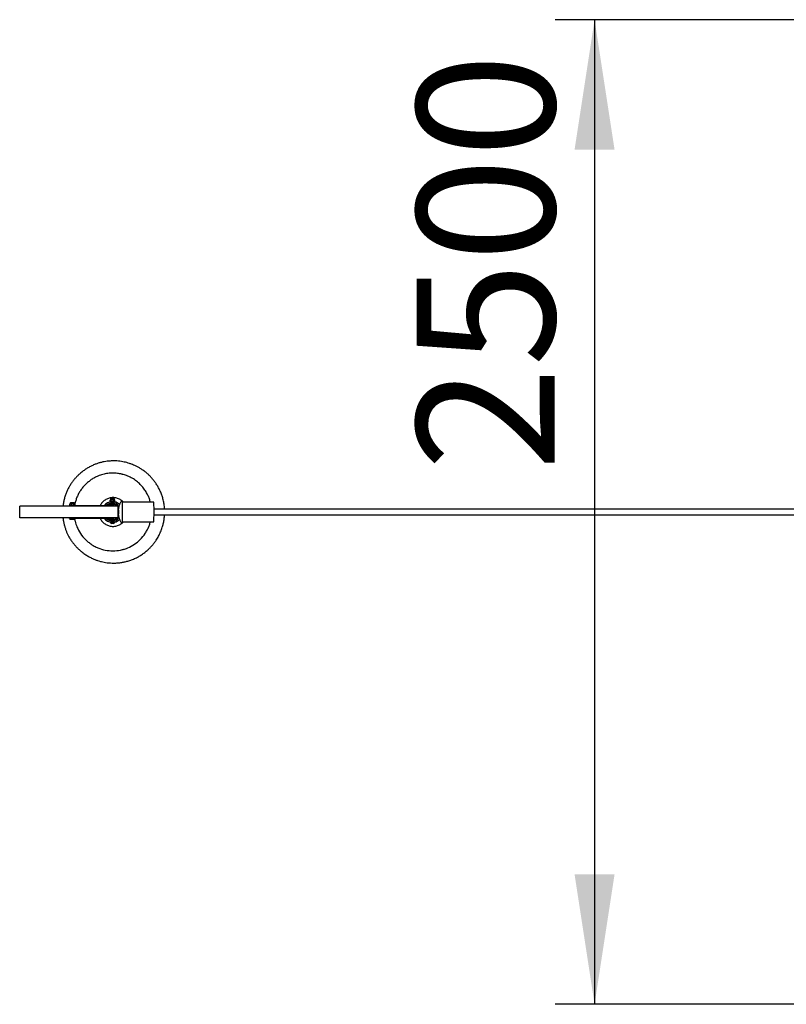
# Model space of a CAD drawing. Units: millimetres. Extents: x 5 to 415, y 5 to 292.
# Drawn here: x 248 to 267, y 111 to 136 of the extents above; entities that cross this region are included whole.
import ezdxf

# ---------------------------------------------------------------- set-up
doc = ezdxf.new("R2010")
doc.units = ezdxf.units.MM
doc.layers.add('1', color=7, linetype='Continuous', lineweight=25)
doc.styles.add('SLDTEXTSTYLE0', font='ISOCP', dxfattribs={"width": 0.96})
doc.dimstyles.new('SLDDIMSTYLE1', dxfattribs={"dimtxt": 3.5, "dimasz": 3.302, "dimexe": 0, "dimexo": 0.0625, "dimgap": 0.875, "dimtad": 1, "dimlfac": 100, "dimrnd": 1e-09, "dimzin": 12, "dimdsep": 46, "dimtxsty": 'SLDTEXTSTYLE0', "dimsah": 1, "dimcen": 0.09, "dimadec": 0, "dimazin": 3, "dimtfac": 1, "dimtofl": 0, "dimtmove": 0, "dimatfit": 3, "dimfxl": 0, "dimfrac": 2, "dimtolj": 1, "dimtzin": 12, "dimarcsym": 0})

# ---------------------------------------------------------------- blocks, each defined once
blk = doc.blocks.new('_D_18')
at = {"layer": '1'}
for p, q in [((272.505, 135.526), (261.345, 135.526)), ((262.345, 135.526), (262.345, 110.526)), ((272.505, 110.526), (261.345, 110.526))]:
    blk.add_line(p, q, dxfattribs=at)
for points in [[(262.345, 135.526), (261.837, 132.224), (262.853, 132.224)], [(262.345, 110.526), (262.853, 113.828), (261.837, 113.828)]]:
    blk.add_solid(points, dxfattribs=at)
at = {"layer": '1', "insert": (257.833, 124.072), "char_height": 3.5, "attachment_point": 1, "rotation": 90, "style": 'SLDTEXTSTYLE0'}
blk.add_mtext('2500', dxfattribs=at)

msp = doc.modelspace()

# ---------------------------------------------------------------- linework, layer by layer
at = {"color": 7, "linetype": 'Continuous', "lineweight": 25}
for p, q in [((249.03761, 123.25461), (249.03761, 123.23394)), ((249.03761, 123.25461), (249.13761, 123.25461)), ((249.04795, 123.26494), (249.12728, 123.26494)), ((249.13761, 123.23394), (249.13761, 123.25461)), ((250.05792, 123.33519), (250.05018, 123.33073)), ((250.05018, 123.29066), (250.05018, 123.33073)), ((250.05018, 123.29066), (250.05792, 123.28619)), ((250.05792, 123.35586), (250.05792, 123.33519)), ((250.05792, 123.35586), (250.10792, 123.35586)), ((250.05792, 123.33519), (250.06462, 123.33519)), ((250.06462, 123.28619), (250.05792, 123.28619)), ((250.06462, 123.33519), (250.10792, 123.33519)), ((250.07905, 123.33073), (250.06462, 123.33519)), ((250.07905, 123.29066), (250.06462, 123.28619)), ((250.10126, 123.28619), (250.06462, 123.28619)), ((250.06825, 123.36619), (250.10792, 123.36619)), ((250.07792, 123.28619), (250.07792, 123.28514)), ((250.07905, 123.29066), (250.07905, 123.33073)), ((250.10475, 123.28619), (250.10126, 123.28619)), ((250.10792, 123.28619), (250.10475, 123.28619)), ((250.10792, 123.36619), (250.14759, 123.36619)), ((250.10792, 123.35586), (250.15792, 123.35586)), ((250.10792, 123.33519), (250.15122, 123.33519)), ((250.10792, 123.28619), (250.15122, 123.28619)), ((250.13679, 123.29066), (250.13679, 123.33073)), ((250.13792, 123.28446), (250.13792, 123.28619)), ((250.15122, 123.33519), (250.15792, 123.33519)), ((250.16565, 123.33073), (250.15122, 123.33519)), ((250.16565, 123.29066), (250.15122, 123.28619)), ((250.15792, 123.28619), (250.15122, 123.28619)), ((250.15792, 123.33519), (250.15792, 123.35586)), ((250.16565, 123.33073), (250.15792, 123.33519)), ((250.15792, 123.28619), (250.16565, 123.29066)), ((250.16565, 123.29066), (250.16565, 123.33073)), ((250.34658, 123.31386), (250.34705, 123.31532)), ((251.15548, 123.27652), (250.35601, 123.27657)), ((247.75485, 122.87619), (247.75485, 123.17619)), ((250.25485, 123.17619), (247.75485, 123.17619)), ((249.03552, 123.23227), (249.03143, 123.22948)), ((249.03143, 123.18941), (249.03143, 123.22948)), ((249.03552, 123.18662), (249.03143, 123.18941)), ((249.03761, 123.23394), (249.03542, 123.23268)), ((249.03542, 123.18621), (249.03761, 123.18494)), ((249.03761, 123.23394), (249.05124, 123.23394)), ((249.03761, 123.18494), (249.04957, 123.18494)), ((249.08444, 123.18494), (249.04957, 123.18494)), ((249.07105, 123.22948), (249.05124, 123.23394)), ((249.05124, 123.23394), (249.09914, 123.23394)), ((249.07105, 123.18941), (249.05124, 123.18494)), ((249.07105, 123.18941), (249.07105, 123.22948)), ((249.09914, 123.18494), (249.08444, 123.18494)), ((249.12723, 123.22948), (249.09914, 123.23394)), ((249.09914, 123.23394), (249.13551, 123.23394)), ((249.12723, 123.18941), (249.09914, 123.18494)), ((249.13551, 123.18494), (249.09914, 123.18494)), ((249.11432, 123.18269), (249.11207, 123.18494)), ((249.12723, 123.18941), (249.12723, 123.22948)), ((249.13551, 123.23394), (249.13761, 123.23394)), ((249.13761, 123.18494), (249.13551, 123.18494)), ((249.13981, 123.23268), (249.13761, 123.23394)), ((249.13761, 123.18494), (249.13981, 123.18621)), ((250.10602, 123.18494), (249.13761, 123.18494)), ((249.14379, 123.18941), (249.14379, 123.22948)), ((250.07792, 123.21382), (250.07792, 123.18494)), ((250.13792, 123.18209), (250.13792, 123.21267)), ((250.25485, 122.87619), (250.25485, 123.17619)), ((250.25853, 123.07619), (250.2562, 123.07619)), ((250.25485, 122.87619), (247.75485, 122.87619)), ((249.05673, 122.86706), (249.02976, 122.84009)), ((249.02976, 122.84009), (249.02976, 122.83494)), ((249.14546, 122.84009), (249.02976, 122.84009)), ((249.14546, 122.83494), (249.02976, 122.83494)), ((249.04957, 122.86744), (249.08568, 122.86744)), ((249.11849, 122.86706), (249.05673, 122.86706)), ((249.10984, 122.86919), (249.11761, 122.86919)), ((249.11761, 122.86919), (249.11761, 122.87029)), ((249.11817, 122.86744), (250.10602, 122.86744)), ((249.14546, 122.84009), (249.11849, 122.86706)), ((249.14546, 122.83494), (249.14546, 122.84009)), ((250.05542, 122.76619), (250.05542, 122.76239)), ((250.10126, 122.76619), (250.05542, 122.76619)), ((250.16042, 122.76239), (250.05542, 122.76239)), ((250.06914, 122.84484), (250.07792, 122.84232)), ((250.07792, 122.86744), (250.07792, 122.83857)), ((250.10126, 122.76619), (250.10459, 122.76619)), ((250.16042, 122.76619), (250.10459, 122.76619)), ((250.13792, 122.83972), (250.13792, 122.87029)), ((250.16042, 122.76239), (250.16042, 122.76619)), ((250.25485, 122.91433), (250.26326, 122.92693)), ((250.25627, 122.97619), (250.25852, 122.97619)), ((250.35598, 122.77657), (251.15545, 122.77652)), ((250.13417, 122.73319), (250.08167, 122.73319))]:
    msp.add_line(p, q, dxfattribs=at)
at = {"color": 7, "linetype": 'Continuous', "lineweight": 25, "flags": 128}
for points in [[(250.25485, 123.16665), (250.26531, 123.15403), (250.26817, 123.15021)], [(250.2629, 123.12604), (250.25966, 123.13112), (250.25485, 123.13806)], [(250.29091, 123.21897), (250.27175, 123.23475), (250.25596, 123.24564)], [(249.05705, 122.86744), (249.05693, 122.86728), (249.05673, 122.86706)], [(250.26899, 122.90331), (250.26531, 122.89835), (250.25485, 122.88574)], [(250.25528, 122.80631), (250.27175, 122.81764), (250.29099, 122.83348)]]:
    msp.add_lwpolyline(points, dxfattribs=at)
at = {"color": 7, "linetype": 'Continuous', "lineweight": 25}
for centre, radius, start, end in [((249.04795, 123.25461), 0.01033, 90, 180), ((249.12728, 123.25461), 0.01033, 0, 90), ((250.10125, 123.02702), 0.25916, 44.304124, 142.455976), ((250.09905, 123.02691), 0.22427, 38.975164, 135.197981), ((250.06825, 123.35586), 0.01033, 90, 180), ((250.11677, 123.02706), 0.25913, 57.511997, 85.319296), ((250.14759, 123.35586), 0.01033, 0, 90), ((249.04957, 123.02679), 0.15815, 90.001236, 109.148325), ((249.04956, 123.02679), 0.15815, 70.851675, 89.998764), ((250.09904, 123.0269), 0.20928, 45.506888, 130.962045), ((250.10161, 123.02686), 0.20934, 90.007886, 130.959078), ((250.10158, 123.02686), 0.18933, 52.068415, 123.388122), ((250.12573, 123.02676), 0.18944, 104.617832, 123.384318), ((249.04957, 123.02558), 0.15814, 250.851563, 289.148437), ((249.12061, 122.86919), 0.003, 180, 225), ((250.10125, 123.02537), 0.25916, 217.544055, 315.797667), ((250.09905, 123.02548), 0.22427, 224.802057, 321.107918), ((250.09904, 123.02548), 0.20928, 229.037955, 314.493112), ((250.10168, 123.02566), 0.20948, 229.048387, 252.614802), ((250.10165, 123.02565), 0.18947, 236.616698, 252.617361), ((250.12574, 123.02565), 0.18947, 236.616698, 252.617361), ((250.10158, 123.02538), 0.20918, 252.618692, 269.999586), ((250.10158, 123.02553), 0.18933, 252.625371, 307.931496), ((250.10792, 122.78319), 0.05647, 201.610213, 242.299134), ((250.07542, 122.76869), 0.0025, 270, 325.769351), ((250.10792, 122.78319), 0.05647, 297.700866, 338.389787), ((250.14042, 122.76869), 0.0025, 197.62198, 270), ((250.11677, 123.02533), 0.25914, 274.808084, 302.3094)]:
    msp.add_arc(centre, radius, start, end, dxfattribs=at)
for start_param, end_param in [(4.72985646, 6.28318523), (3.14159258, 4.72985646)]:
    msp.add_ellipse((251.15546, 123.02652), major_axis=(0.00001, 0.25), ratio=0.03644158, start_param=start_param, end_param=end_param, dxfattribs=at)
for points, knots in [([(251.43048, 123.10151), (251.43002, 123.11475), (251.42826, 123.16529), (251.41552, 123.25088), (251.39284, 123.35669), (251.36196, 123.45666), (251.32479, 123.55059), (251.28207, 123.63818), (251.23476, 123.71949), (251.18366, 123.79446), (251.1295, 123.86326), (251.07286, 123.92617), (251.01485, 123.98309), (250.95217, 124.03734), (250.88545, 124.08789), (250.81524, 124.13394), (250.74686, 124.1727), (250.68058, 124.20527), (250.61219, 124.23457), (250.5432, 124.25948), (250.47411, 124.27999), (250.40679, 124.29614), (250.33646, 124.30914), (250.25841, 124.31895), (250.17179, 124.32431), (250.07652, 124.32326), (249.98553, 124.31626), (249.90126, 124.30375), (249.82544, 124.28762), (249.74754, 124.26567), (249.66801, 124.2373), (249.58835, 124.20197), (249.50682, 124.16005), (249.42578, 124.11088), (249.34573, 124.05374), (249.27442, 123.99401), (249.21163, 123.93347), (249.15699, 123.8739), (249.10487, 123.80933), (249.05555, 123.73945), (249.00909, 123.66532), (248.96715, 123.5859), (248.93052, 123.50176), (248.89962, 123.41317), (248.87615, 123.32096), (248.86008, 123.2414), (248.85493, 123.19261), (248.85319, 123.17619)], [0, 0, 0, 0, 0.01031044, 0.03934813, 0.06743998, 0.09457336, 0.12069772, 0.14603062, 0.1704003, 0.19390552, 0.21664856, 0.23858274, 0.25973694, 0.2799706, 0.30305749, 0.32488783, 0.34548996, 0.36478999, 0.38276136, 0.40339358, 0.42197059, 0.43891863, 0.45736022, 0.47771311, 0.50023638, 0.52497519, 0.5519935, 0.57118872, 0.5912825, 0.61230402, 0.63428767, 0.65726879, 0.68106391, 0.70569273, 0.73110218, 0.75765648, 0.77810872, 0.79903226, 0.8205879, 0.84273852, 0.86553607, 0.88882295, 0.91260055, 0.93691562, 0.96181817, 0.98714697, 1, 1, 1, 1]), ([(251.07095, 123.27653), (251.06803, 123.28879), (251.05763, 123.33256), (251.03575, 123.39012), (251.0106, 123.44807), (250.98817, 123.49295), (250.96197, 123.53914), (250.93303, 123.58416), (250.89907, 123.63117), (250.86051, 123.67823), (250.80197, 123.74088), (250.72095, 123.81209), (250.6133, 123.88411), (250.51759, 123.9313), (250.43945, 123.96069), (250.39092, 123.97534), (250.35195, 123.98496), (250.32198, 123.99131), (250.28118, 123.99913), (250.23407, 124.00712), (250.17675, 124.01282), (250.09553, 124.01559), (249.99044, 124.00867), (249.86346, 123.98346), (249.75101, 123.94521), (249.65371, 123.89903), (249.58439, 123.85688), (249.53325, 123.81902), (249.49804, 123.78919), (249.45994, 123.75662), (249.41264, 123.71332), (249.35704, 123.65441), (249.29898, 123.57598), (249.24911, 123.49273), (249.20743, 123.40485), (249.17526, 123.31323), (249.15525, 123.23952), (249.14953, 123.1962), (249.14804, 123.18494)], [0, 0, 0, 0, 0.0140011, 0.049950069, 0.068162246, 0.086325167, 0.106694877, 0.12711335, 0.147259412, 0.1709387, 0.194642193, 0.242539644, 0.290445344, 0.338297107, 0.360803245, 0.383466819, 0.395527687, 0.40759427, 0.419424399, 0.441035416, 0.462296271, 0.483357969, 0.531197261, 0.579100221, 0.627000859, 0.662897173, 0.698787817, 0.716979656, 0.735396191, 0.753403472, 0.77161546, 0.807788539, 0.843661108, 0.879582109, 0.915523331, 0.951463621, 0.987381467, 1, 1, 1, 1]), ([(250.38717, 123.27657), (250.38499, 123.27911), (250.37246, 123.29372), (250.34514, 123.31619), (250.30574, 123.34306), (250.26283, 123.36415), (250.21763, 123.37955), (250.17079, 123.38888), (250.12314, 123.39201), (250.07549, 123.38888), (250.02865, 123.37954), (249.98343, 123.36416), (249.9406, 123.343), (249.90091, 123.31641), (249.86494, 123.28489), (249.83367, 123.24881), (249.81043, 123.21529), (249.79996, 123.19291), (249.79624, 123.18494)], [0, 0, 0, 0, 0.01427073, 0.08200767, 0.14974462, 0.21748156, 0.2852185, 0.35295545, 0.42069239, 0.48842933, 0.55616628, 0.62390322, 0.69164016, 0.75937711, 0.82711405, 0.894851, 0.96258794, 1, 1, 1, 1]), ([(250.06462, 123.33519), (250.06428, 123.33519), (250.0594, 123.33513), (250.05463, 123.33285), (250.05018, 123.33073)], [0, 0, 0, 0, 0.07020058, 1, 1, 1, 1]), ([(250.06462, 123.28619), (250.06428, 123.2862), (250.0594, 123.28626), (250.05463, 123.28854), (250.05018, 123.29066)], [0, 0, 0, 0, 0.07020058, 1, 1, 1, 1]), ([(250.07905, 123.33073), (250.08148, 123.3314), (250.09089, 123.33402), (250.10066, 123.33469), (250.10792, 123.33519)], [0, 0, 0, 0, 0.25755135, 1, 1, 1, 1]), ([(250.07905, 123.29066), (250.08148, 123.28999), (250.09089, 123.28737), (250.10066, 123.28669), (250.10792, 123.28619)], [0, 0, 0, 0, 0.25755135, 1, 1, 1, 1]), ([(250.10792, 123.33519), (250.11054, 123.33513), (250.12032, 123.33488), (250.12983, 123.33248), (250.13679, 123.33073)], [0, 0, 0, 0, 0.26863361, 1, 1, 1, 1]), ([(250.10792, 123.28619), (250.11054, 123.28626), (250.12032, 123.28651), (250.12983, 123.2889), (250.13679, 123.29066)], [0, 0, 0, 0, 0.26863361, 1, 1, 1, 1]), ([(250.15122, 123.33519), (250.15088, 123.33519), (250.146, 123.33513), (250.14123, 123.33285), (250.13679, 123.33073)], [0, 0, 0, 0, 0.07020058, 1, 1, 1, 1]), ([(250.15122, 123.28619), (250.15088, 123.2862), (250.146, 123.28626), (250.14123, 123.28854), (250.13679, 123.29066)], [0, 0, 0, 0, 0.07020058, 1, 1, 1, 1]), ([(250.34624, 123.31413), (250.34363, 123.31083), (250.33468, 123.29951), (250.32135, 123.27902), (250.30639, 123.25316), (250.29369, 123.2271), (250.28307, 123.20124), (250.27446, 123.17591), (250.26775, 123.15149), (250.26275, 123.12841), (250.25934, 123.10733), (250.25741, 123.09159), (250.25676, 123.08309), (250.25659, 123.08074)], [0, 0, 0, 0, 0.04965506, 0.17060642, 0.28843412, 0.40274389, 0.5130355, 0.61867202, 0.71883004, 0.81240065, 0.89769673, 0.97168057, 1, 1, 1, 1]), ([(250.34798, 123.31268), (250.34833, 123.31211), (250.34884, 123.31126), (250.34949, 123.30677), (250.34999, 123.30287), (250.35052, 123.29774), (250.35113, 123.29069), (250.35176, 123.28188), (250.35238, 123.2716), (250.35292, 123.26112), (250.35339, 123.25076), (250.3538, 123.24081), (250.35455, 123.22035), (250.35553, 123.186), (250.35637, 123.13964), (250.35684, 123.09784), (250.35708, 123.06213), (250.35717, 123.02106), (250.35701, 122.97366), (250.35648, 122.92037), (250.3558, 122.88282), (250.35526, 122.85998), (250.35501, 122.85015), (250.35474, 122.84053), (250.35445, 122.83116), (250.35411, 122.82113), (250.35369, 122.80996), (250.35316, 122.79741), (250.35252, 122.78422), (250.35174, 122.77107), (250.35058, 122.75521), (250.349, 122.74161), (250.34753, 122.73698), (250.34672, 122.73815), (250.34656, 122.73838)], [0, 0, 0, 0, 0.03351957, 0.04921967, 0.06479873, 0.0834815, 0.10341271, 0.12827912, 0.15119569, 0.17216148, 0.19117561, 0.20823732, 0.22334594, 0.29079074, 0.35556573, 0.39729866, 0.43783701, 0.47717922, 0.53507356, 0.59666434, 0.66194398, 0.67546549, 0.68913492, 0.70295221, 0.7169173, 0.73103012, 0.74959263, 0.77157031, 0.79696137, 0.82576371, 0.8579749, 0.92133385, 0.98466914, 1, 1, 1, 1]), ([(249.05124, 123.23394), (249.05077, 123.23394), (249.04409, 123.23388), (249.03753, 123.2316), (249.03143, 123.22948)], [0, 0, 0, 0, 0.070200577, 1, 1, 1, 1]), ([(249.05124, 123.18494), (249.05077, 123.18495), (249.04409, 123.18501), (249.03753, 123.18729), (249.03143, 123.18941)], [0, 0, 0, 0, 0.07020058, 1, 1, 1, 1]), ([(249.09914, 123.23394), (249.09848, 123.23394), (249.08899, 123.23388), (249.0797, 123.2316), (249.07105, 123.22948)], [0, 0, 0, 0, 0.07020058, 1, 1, 1, 1]), ([(249.09914, 123.18494), (249.09848, 123.18495), (249.08899, 123.18501), (249.0797, 123.18729), (249.07105, 123.18941)], [0, 0, 0, 0, 0.07020058, 1, 1, 1, 1]), ([(249.13551, 123.23394), (249.13476, 123.23388), (249.13196, 123.23363), (249.12923, 123.23123), (249.12723, 123.22948)], [0, 0, 0, 0, 0.26863361, 1, 1, 1, 1]), ([(249.13551, 123.18494), (249.13476, 123.18501), (249.13196, 123.18526), (249.12923, 123.18765), (249.12723, 123.18941)], [0, 0, 0, 0, 0.268633605, 1, 1, 1, 1]), ([(249.14379, 123.22948), (249.1431, 123.23015), (249.1404, 123.23277), (249.13759, 123.23344), (249.13551, 123.23394)], [0, 0, 0, 0, 0.25755135, 1, 1, 1, 1]), ([(249.14379, 123.18941), (249.1431, 123.18874), (249.1404, 123.18612), (249.13759, 123.18544), (249.13551, 123.18494)], [0, 0, 0, 0, 0.25755135, 1, 1, 1, 1]), ([(250.25626, 123.07619), (250.25627, 123.0765), (250.25646, 123.08139), (250.25672, 123.08324), (250.25696, 123.08497)], [0, 0, 0, 0, 0.06307381, 1, 1, 1, 1]), ([(250.25745, 123.08585), (250.25752, 123.08605), (250.25783, 123.08692), (250.25838, 123.08153), (250.25897, 123.07013), (250.2594, 123.05334), (250.2596, 123.03366), (250.25956, 123.01316), (250.25928, 122.99414), (250.2588, 122.97891), (250.25816, 122.96857), (250.25768, 122.96724), (250.25744, 122.96658)], [0, 0, 0, 0, 0.03342079, 0.14081851, 0.24821617, 0.35561378, 0.46301139, 0.57040902, 0.6778067, 0.78520444, 0.89260222, 1, 1, 1, 1]), ([(279.64046, 123.10192), (279.53729, 123.10191), (279.33526, 123.1019), (279.03869, 123.10187), (278.75504, 123.10185), (278.48432, 123.10183), (278.22796, 123.10181), (277.98579, 123.10179), (277.75767, 123.10177), (277.54201, 123.10175), (277.34544, 123.10174), (277.16712, 123.10173), (277.00619, 123.10171), (276.8552, 123.1017), (276.71415, 123.10169), (276.58303, 123.10168), (276.4597, 123.10167), (276.34067, 123.10167), (276.11997, 123.10165), (275.79422, 123.10163), (275.36142, 123.1016), (274.92245, 123.10157), (273.56754, 123.10149), (270.46591, 123.10133), (266.30792, 123.10121), (262.00555, 123.10118), (259.47758, 123.10121), (258.03553, 123.10125), (257.67936, 123.10125), (257.32318, 123.10126), (256.96862, 123.10127), (256.6214, 123.10128), (256.28515, 123.10129), (255.96186, 123.1013), (255.64942, 123.10131), (255.41286, 123.10132), (255.24598, 123.10133), (255.14227, 123.10133), (255.03017, 123.10134), (254.90936, 123.10134), (254.77982, 123.10135), (254.64157, 123.10135), (254.48924, 123.10136), (254.32224, 123.10137), (254.13995, 123.10137), (253.94711, 123.10138), (253.74371, 123.10139), (253.52977, 123.1014), (253.30528, 123.10141), (253.07023, 123.10142), (252.82464, 123.10143), (252.5685, 123.10145), (252.30349, 123.10146), (252.02973, 123.10147), (251.74735, 123.10149), (251.45768, 123.1015), (251.26214, 123.10152), (251.16411, 123.10152)], [0, 0, 0, 0, 0.0108675, 0.02128102, 0.03124055, 0.04074611, 0.04979767, 0.05824571, 0.06625583, 0.07382804, 0.08096233, 0.08696218, 0.09261294, 0.09791458, 0.10286713, 0.10747057, 0.1117274, 0.115859, 0.12000864, 0.13497597, 0.15017332, 0.16560071, 0.18121751, 0.29290141, 0.49233693, 0.61925045, 0.74616397, 0.75867256, 0.77118116, 0.78368976, 0.79619835, 0.80853732, 0.82027236, 0.83162623, 0.84259892, 0.85319044, 0.85655054, 0.86018115, 0.864118, 0.86836109, 0.87291041, 0.87776597, 0.88292777, 0.88895944, 0.89536166, 0.90213442, 0.90927773, 0.91679159, 0.92467599, 0.93293093, 0.94155642, 0.95055246, 0.95991904, 0.96947904, 0.97939648, 0.98967133, 1, 1, 1, 1]), ([(248.85291, 122.87619), (248.85351, 122.86984), (248.85665, 122.83624), (248.86726, 122.77651), (248.88528, 122.69786), (248.90643, 122.62214), (248.93135, 122.54959), (248.96047, 122.4803), (248.99644, 122.40771), (249.04027, 122.33295), (249.09269, 122.2581), (249.14802, 122.18973), (249.20418, 122.12697), (249.26176, 122.07077), (249.32902, 122.0125), (249.40604, 121.955), (249.49248, 121.9008), (249.57606, 121.85684), (249.65603, 121.82175), (249.73018, 121.79429), (249.79929, 121.77333), (249.86695, 121.75684), (249.93788, 121.7436), (250.01683, 121.73369), (250.10432, 121.72858), (250.19996, 121.72942), (250.29519, 121.73757), (250.38895, 121.75265), (250.47986, 121.7739), (250.57405, 121.80342), (250.67051, 121.84219), (250.76276, 121.88838), (250.84892, 121.94063), (250.92921, 121.99794), (251.00123, 122.05812), (251.06471, 122.11909), (251.11998, 122.17897), (251.17242, 122.24395), (251.22701, 122.32157), (251.28186, 122.41382), (251.33368, 122.52219), (251.37259, 122.62849), (251.40062, 122.73028), (251.41888, 122.82613), (251.42885, 122.90026), (251.43019, 122.9425), (251.43047, 122.95151)], [0, 0, 0, 0, 0.0049674, 0.02627764, 0.04719095, 0.06772537, 0.08779334, 0.1073111, 0.12631799, 0.15090115, 0.17467482, 0.19754306, 0.21940168, 0.24028074, 0.26021539, 0.28874729, 0.31512739, 0.33969291, 0.3623506, 0.38310569, 0.40187955, 0.4189886, 0.43748454, 0.45811494, 0.48090077, 0.50570971, 0.53255756, 0.55541581, 0.57972763, 0.60533215, 0.63232314, 0.66076707, 0.68555567, 0.71129365, 0.73795341, 0.75858993, 0.77978406, 0.80143446, 0.82355907, 0.85369673, 0.88492995, 0.9170095, 0.9417421, 0.96706393, 0.99298029, 1, 1, 1, 1]), ([(249.14573, 122.87619), (249.14586, 122.87491), (249.14873, 122.84637), (249.16548, 122.76848), (249.20888, 122.63285), (249.29389, 122.47437), (249.39731, 122.34677), (249.48232, 122.27387), (249.54066, 122.23075), (249.588, 122.19585), (249.65637, 122.15438), (249.76721, 122.10075), (249.92575, 122.0526), (250.11887, 122.03319), (250.26648, 122.04825), (250.35708, 122.06911), (250.3991, 122.08054), (250.44297, 122.0945), (250.53533, 122.12924), (250.66924, 122.20091), (250.81967, 122.32456), (250.9225, 122.45028), (250.98138, 122.54834), (251.00671, 122.59701), (251.02062, 122.6269), (251.03944, 122.67166), (251.05749, 122.71963), (251.06805, 122.76409), (251.071, 122.77653)], [0, 0, 0, 0, 0.00145925, 0.03233817, 0.08747045, 0.15909755, 0.23060192, 0.26687655, 0.28501395, 0.31054694, 0.33578565, 0.37514979, 0.44675349, 0.51836158, 0.58992429, 0.6082487, 0.62340733, 0.6387267, 0.66247303, 0.7340068, 0.80563638, 0.87717726, 0.91313212, 0.93146057, 0.940458, 0.94950188, 0.98587971, 1, 1, 1, 1]), ([(249.79624, 122.86744), (249.79996, 122.85948), (249.81043, 122.8371), (249.83367, 122.80358), (249.86494, 122.7675), (249.90091, 122.73598), (249.9406, 122.70939), (249.98343, 122.68823), (250.02865, 122.67284), (250.07549, 122.66351), (250.12314, 122.66038), (250.17079, 122.66351), (250.21763, 122.67284), (250.26283, 122.68824), (250.30574, 122.70933), (250.34515, 122.73619), (250.37269, 122.7589), (250.38543, 122.77377), (250.38782, 122.77657)], [0, 0, 0, 0, 0.03735925, 0.10500058, 0.1726419, 0.24028323, 0.30792456, 0.37556589, 0.44320721, 0.51084854, 0.57848987, 0.64613119, 0.71377252, 0.78141385, 0.84905517, 0.9166965, 0.98433783, 1, 1, 1, 1]), ([(250.25744, 122.96658), (250.25729, 122.96689), (250.25691, 122.96772), (250.2565, 122.97117), (250.25631, 122.97591), (250.2563, 122.97619)], [0, 0, 0, 0, 0.370559982, 0.962618298, 1, 1, 1, 1]), ([(250.25659, 122.97239), (250.25671, 122.97062), (250.25733, 122.96198), (250.25952, 122.94413), (250.26402, 122.91749), (250.27117, 122.88796), (250.28068, 122.85818), (250.29213, 122.82938), (250.30583, 122.80081), (250.32236, 122.7724), (250.33607, 122.75144), (250.34488, 122.74057), (250.34662, 122.73843)], [0, 0, 0, 0, 0.02134413, 0.10408133, 0.21164681, 0.34040517, 0.4619457, 0.57995216, 0.70548378, 0.83507565, 0.96739744, 1, 1, 1, 1]), ([(251.16411, 122.95152), (251.26437, 122.95152), (251.46346, 122.9515), (251.75708, 122.95149), (252.04065, 122.95147), (252.3113, 122.95146), (252.5676, 122.95145), (252.80972, 122.95143), (253.03779, 122.95142), (253.25339, 122.95141), (253.44992, 122.9514), (253.6282, 122.9514), (253.7891, 122.95139), (253.94005, 122.95138), (254.08107, 122.95138), (254.21217, 122.95137), (254.33547, 122.95136), (254.45448, 122.95136), (254.67513, 122.95135), (255.00081, 122.95134), (255.43354, 122.95132), (255.87243, 122.95131), (257.2271, 122.95126), (260.32831, 122.95119), (264.48606, 122.95118), (268.78856, 122.95128), (271.31678, 122.95138), (272.75902, 122.95145), (273.11524, 122.95147), (273.47147, 122.95149), (273.82609, 122.95151), (274.17336, 122.95153), (274.50967, 122.95155), (274.83302, 122.95157), (275.14551, 122.95159), (275.38211, 122.9516), (275.54902, 122.95161), (275.65276, 122.95162), (275.76488, 122.95163), (275.88571, 122.95164), (276.01528, 122.95164), (276.15356, 122.95165), (276.30591, 122.95166), (276.47295, 122.95168), (276.65528, 122.95169), (276.84816, 122.9517), (277.0516, 122.95172), (277.26559, 122.95173), (277.49013, 122.95175), (277.72523, 122.95177), (277.97088, 122.95179), (278.22708, 122.95181), (278.49216, 122.95183), (278.76598, 122.95185), (279.04843, 122.95187), (279.34106, 122.9519), (279.53953, 122.95191), (279.64047, 122.95192)], [0, 0, 0, 0, 0.0105636, 0.02097712, 0.03093667, 0.04044222, 0.0494938, 0.05794183, 0.06595196, 0.07352417, 0.08065846, 0.08665831, 0.09230907, 0.09761072, 0.10256326, 0.10716671, 0.11142354, 0.11555514, 0.11970477, 0.13467211, 0.14986947, 0.16529686, 0.18091367, 0.2925976, 0.49203317, 0.61894673, 0.74586028, 0.75836888, 0.77087748, 0.78338608, 0.79589468, 0.80823366, 0.8199687, 0.83132257, 0.84229527, 0.85288679, 0.85624688, 0.8598775, 0.86381435, 0.86805744, 0.87260676, 0.87746232, 0.88262412, 0.8886558, 0.89505802, 0.90183078, 0.9089741, 0.91648795, 0.92437235, 0.9326273, 0.94125279, 0.95024883, 0.95961542, 0.96917542, 0.97909285, 0.98936771, 1, 1, 1, 1]), ([(250.35008, 122.73605), (250.35018, 122.736), (250.35041, 122.73586), (250.35078, 122.73587), (250.351, 122.73588)], [0, 0, 0, 0, 0.382820198, 1, 1, 1, 1])]:
    msp.add_open_spline(points, degree=3, knots=knots, dxfattribs=at)

# ---------------------------------------------------------------- dimensions: what is measured, and where the dimension line sits
at = {"layer": '1'}
dim = msp.add_linear_dim(base=(262.34463, 110.52619), p1=(273.50485, 135.52619), p2=(273.50485, 110.52619), angle=90, dimstyle='SLDDIMSTYLE1', dxfattribs=at)
dim.commit()
dim.dimension.update_dxf_attribs({"geometry": '_D_18', "text_midpoint": (262.34463, 128.96052), "dimtype": 160})

doc.saveas('drawing.dxf')
